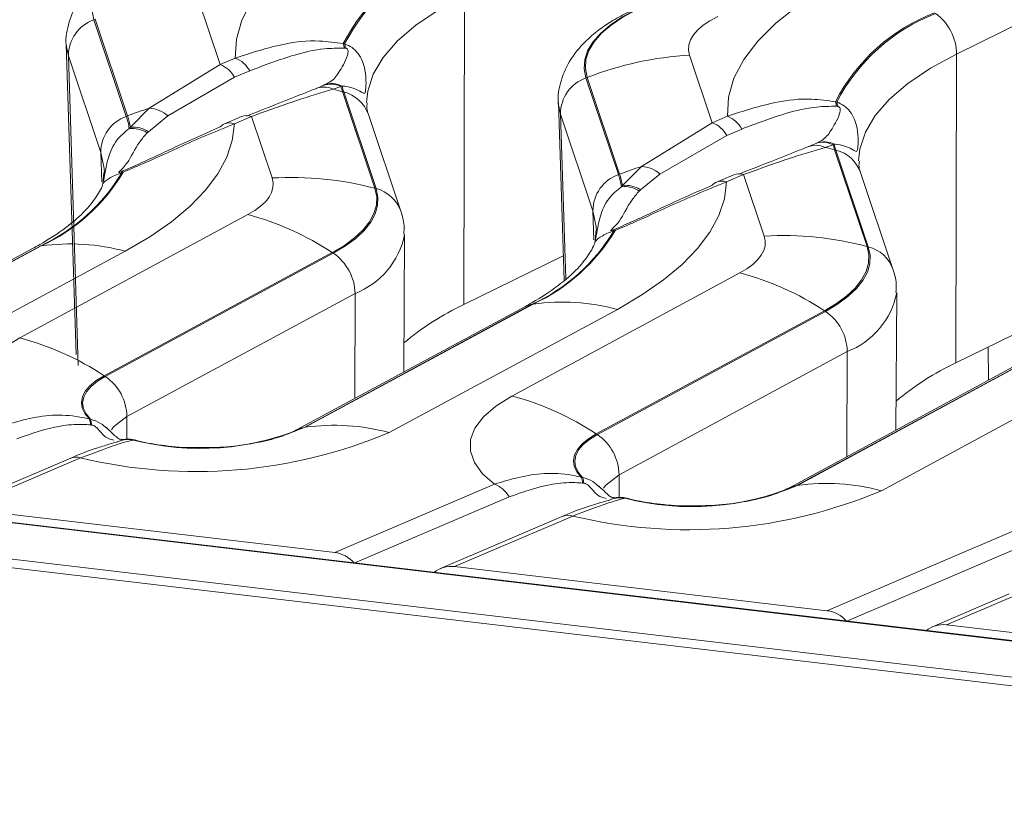
# Model space of a CAD drawing. Units: millimetres. Extents: x 3 to 418, y 1 to 295.
# Drawn here: x 328 to 340, y 227 to 237 of the extents above; entities that cross this region are included whole.
import ezdxf

# ---------------------------------------------------------------- set-up
doc = ezdxf.new("R2010")
doc.units = ezdxf.units.MM

msp = doc.modelspace()

# ---------------------------------------------------------------- linework, layer by layer
at = {"color": 7, "linetype": 'Continuous', "lineweight": 15}
for p, q in [((353.9331, 227.328), (38.0827, 264.6803)), ((353.9439, 227.3336), (38.0935, 264.6859)), ((37.7038, 264.2614), (353.5541, 226.9091)), ((353.528, 226.8016), (37.6777, 264.1539)), ((341.6136, 237.4766), (339.5579, 236.4673)), ((329.8329, 237.1994), (330.1233, 236.3331)), ((333.2535, 237.2128), (333.2453, 233.2564)), ((328.5217, 236.914), (328.5057, 236.9077)), ((328.5057, 236.9077), (328.9211, 235.6685)), ((328.9372, 235.6747), (328.5217, 236.914)), ((328.153, 236.5886), (328.2787, 232.6167)), ((331.7014, 236.6014), (331.7183, 236.5975)), ((331.7272, 236.5433), (331.7128, 236.5446)), ((328.595, 235.2039), (328.1796, 236.4432)), ((328.1796, 236.4432), (328.3047, 232.4744)), ((330.1233, 236.3331), (330.3169, 236.4159)), ((336.1373, 236.4539), (336.4277, 235.5876)), ((339.5579, 236.4673), (339.5497, 232.5109)), ((329.2164, 235.7721), (330.1233, 236.3331)), ((330.5026, 236.2524), (330.309, 236.1696)), ((330.309, 236.1696), (329.4539, 235.6744)), ((334.8261, 236.1684), (334.8101, 236.1622)), ((334.8101, 236.1622), (335.2255, 234.9229)), ((335.2416, 234.9292), (334.8261, 236.1684)), ((331.335, 236.0189), (331.4414, 236.0643)), ((331.4414, 236.0643), (331.4575, 236.0715)), ((331.6714, 236.0516), (331.5696, 236.0164)), ((331.685, 236.0576), (331.6714, 236.0516)), ((331.6909, 235.9859), (332.1064, 234.7466)), ((331.7071, 235.9815), (331.6909, 235.9859)), ((332.1225, 234.7423), (331.7071, 235.9815)), ((328.9736, 235.5298), (329.2164, 235.7721)), ((334.4574, 235.8431), (334.5294, 233.5677)), ((338.0058, 235.8558), (338.0227, 235.8519)), ((338.0316, 235.7978), (338.0172, 235.7991)), ((328.9372, 235.6747), (328.9211, 235.6685)), ((329.4539, 235.6744), (329.2044, 235.4723)), ((330.3982, 235.6661), (330.1798, 235.5727)), ((330.5253, 235.6684), (330.3069, 235.5751)), ((330.7899, 234.8791), (330.5253, 235.6684)), ((332.438, 234.4545), (332.0225, 235.6937)), ((334.8994, 234.4584), (334.484, 235.6976)), ((336.4277, 235.5876), (336.6213, 235.6703)), ((328.9592, 235.5127), (328.9736, 235.5298)), ((335.5208, 235.0266), (336.4277, 235.5876)), ((336.807, 235.5068), (336.6134, 235.424)), ((329.2044, 235.4723), (329.1875, 235.4577)), ((336.6134, 235.424), (335.7583, 234.9289)), ((337.6394, 235.2733), (337.7458, 235.3187)), ((337.7458, 235.3187), (337.7619, 235.3259)), ((337.9758, 235.306), (337.874, 235.2708)), ((337.9894, 235.3121), (337.9758, 235.306)), ((337.9953, 235.2403), (338.4108, 234.0011)), ((338.0115, 235.236), (337.9953, 235.2403)), ((338.4269, 233.9967), (338.0115, 235.236)), ((335.278, 234.7842), (335.5208, 235.0266)), ((328.6327, 234.9499), (328.6256, 234.8343)), ((328.8551, 234.959), (328.8697, 234.9649)), ((328.8814, 234.9533), (328.8643, 234.9465)), ((335.2416, 234.9292), (335.2255, 234.9229)), ((335.7583, 234.9289), (335.5088, 234.7268)), ((336.7026, 234.9206), (336.4842, 234.8272)), ((336.8297, 234.9229), (336.6113, 234.8295)), ((337.0943, 234.1336), (336.8297, 234.9229)), ((338.7424, 233.7089), (338.3269, 234.9482)), ((332.1225, 234.7423), (332.1064, 234.7466)), ((335.2636, 234.7672), (335.278, 234.7842)), ((335.5088, 234.7268), (335.4919, 234.7121)), ((327.556, 232.8308), (330.4778, 234.4091)), ((332.4761, 232.3928), (332.4868, 234.1526)), ((334.9371, 234.2044), (334.93, 234.0888)), ((335.1595, 234.2134), (335.1741, 234.2193)), ((335.1858, 234.2078), (335.1687, 234.201)), ((327.818, 234.007), (324.8962, 232.4286)), ((324.9093, 232.4305), (327.8311, 234.0089)), ((338.4269, 233.9967), (338.4108, 234.0011)), ((327.7208, 233.9752), (324.799, 232.3968)), ((328.9078, 233.9413), (325.986, 232.3629)), ((331.5598, 233.9235), (328.638, 232.3451)), ((328.6514, 232.3365), (331.5732, 233.9148)), ((331.5732, 233.9148), (331.5598, 233.9235)), ((334.5195, 233.882), (333.2453, 233.2564)), ((333.8604, 232.0852), (336.7822, 233.6636)), ((331.8514, 233.3998), (328.9296, 231.8214)), ((338.7805, 231.6473), (338.7912, 233.407)), ((334.0252, 233.2297), (331.1034, 231.6513)), ((334.1224, 233.2615), (331.2006, 231.6831)), ((331.2137, 231.685), (334.1355, 233.2634)), ((334.1224, 233.2615), (334.1355, 233.2634)), ((335.2122, 233.1957), (332.2904, 231.6173)), ((337.8642, 233.178), (334.9424, 231.5996)), ((334.9558, 231.5909), (337.8776, 233.1693)), ((337.8776, 233.1693), (337.8642, 233.178)), ((340.8239, 233.1364), (339.5497, 232.5109)), ((338.1558, 232.6542), (335.234, 231.0758)), ((339.9674, 232.2884), (339.9625, 232.7135)), ((340.3296, 232.4841), (337.4078, 230.9057)), ((340.4268, 232.5159), (337.505, 230.9375)), ((337.5181, 230.9394), (340.4399, 232.5178)), ((328.6514, 232.3365), (328.638, 232.3451)), ((341.5166, 232.4501), (338.5948, 230.8718)), ((328.4453, 231.7914), (328.4616, 231.7874)), ((328.4765, 231.7131), (328.4626, 231.7146)), ((328.6786, 231.6708), (328.6654, 231.681)), ((331.2006, 231.6831), (331.2137, 231.685)), ((334.9558, 231.5909), (334.9424, 231.5996)), ((328.7947, 231.4939), (328.824, 231.5047)), ((329.0113, 231.5228), (329.0083, 231.5213)), ((328.209, 231.2896), (326.6408, 230.6192)), ((328.3361, 231.292), (326.8201, 230.6439)), ((331.5917, 230.0796), (333.6392, 230.9549)), ((334.7497, 231.0459), (334.766, 231.0419)), ((334.7809, 230.9675), (334.767, 230.969)), ((334.983, 230.9253), (334.9698, 230.9355)), ((337.505, 230.9375), (337.5181, 230.9394)), ((335.0991, 230.7483), (335.1284, 230.7591)), ((335.3157, 230.7772), (335.3127, 230.7757)), ((326.8201, 230.6439), (331.5917, 230.0796)), ((334.5134, 230.5441), (332.9451, 229.8737)), ((334.6405, 230.5464), (333.1245, 229.8983)), ((337.8961, 229.334), (340.5829, 230.4826)), ((333.1245, 229.8983), (337.8961, 229.334)), ((340.2318, 229.548), (339.2495, 229.1281)), ((340.3589, 229.5504), (339.4289, 229.1528)), ((339.4289, 229.1528), (341.1253, 228.9522))]:
    msp.add_line(p, q, dxfattribs=at)
at = {"color": 8, "linetype": 'Continuous', "lineweight": 15}
for p, q in [((328.1796, 236.4432), (328.1546, 236.5627)), ((334.484, 235.6976), (334.459, 235.8171)), ((334.484, 235.6976), (334.5505, 233.5863)), ((328.595, 235.2039), (328.6068, 234.8315)), ((334.8994, 234.4584), (334.9112, 234.086)), ((331.8514, 233.3998), (331.8479, 232.0535)), ((338.1558, 232.6542), (338.1523, 231.3079)), ((328.9296, 231.8214), (328.9289, 231.5309)), ((335.234, 231.0758), (335.2333, 230.7854)), ((333.8249, 230.7913), (331.8487, 229.9465)), ((340.7686, 230.3191), (338.1531, 229.201))]:
    msp.add_line(p, q, dxfattribs=at)
at = {"color": 7, "linetype": 'Continuous', "lineweight": 15, "flags": 128}
for points in [[(330.3169, 236.4159), (330.3317, 236.6595), (330.4018, 236.9024), (330.5266, 237.1428), (330.7053, 237.3789), (330.9366, 237.6089), (331.2187, 237.8312), (331.5495, 238.0442), (331.9268, 238.2463)], [(329.1419, 237.7799), (328.9652, 237.6839), (328.814, 237.5821), (328.6898, 237.4756), (328.5937, 237.3652), (328.5268, 237.2521), (328.4896, 237.1374), (328.4826, 237.0223), (328.5057, 236.9077)], [(336.6213, 235.6703), (336.6361, 235.914), (336.7062, 236.1569), (336.831, 236.3972), (337.0097, 236.6333), (337.241, 236.8633), (337.5231, 237.0857), (337.8539, 237.2987), (338.2312, 237.5008)], [(335.4463, 237.0343), (335.2696, 236.9384), (335.1184, 236.8366), (334.9942, 236.73), (334.8981, 236.6196), (334.8312, 236.5066), (334.794, 236.3919), (334.787, 236.2767), (334.8101, 236.1622)], [(334.8261, 236.1684), (334.8031, 236.2823), (334.8102, 236.3969), (334.8471, 236.511), (334.9137, 236.6235), (335.0093, 236.7333), (335.1329, 236.8393), (335.2832, 236.9405), (335.459, 237.036)], [(336.4986, 236.9492), (336.3983, 236.8947), (336.3124, 236.8369), (336.2418, 236.7764), (336.1873, 236.7137), (336.1493, 236.6495), (336.1281, 236.5843), (336.1241, 236.5189), (336.1373, 236.4539)], [(328.1546, 236.5627), (328.154, 236.5701), (328.153, 236.5886)], [(334.459, 235.8171), (334.4584, 235.8245), (334.4574, 235.8431)], [(330.3069, 235.5751), (330.2789, 235.3591), (330.2075, 235.144), (330.0931, 234.9311), (329.9364, 234.7215), (329.7383, 234.5167), (329.4998, 234.3176), (329.2225, 234.1254), (328.9078, 233.9413)], [(330.4778, 234.4091), (330.5663, 234.4619), (330.6416, 234.5173), (330.7032, 234.575), (330.7504, 234.6344), (330.7829, 234.695), (330.8004, 234.7564), (330.8027, 234.8179), (330.7899, 234.8791)], [(332.1064, 234.7466), (332.1288, 234.6395), (332.1247, 234.5317), (332.0941, 234.4242), (332.0372, 234.318), (331.9545, 234.2139), (331.8467, 234.1129), (331.7148, 234.0158), (331.5598, 233.9235)], [(331.5732, 233.9148), (331.7289, 234.0077), (331.8615, 234.1052), (331.9699, 234.2068), (332.053, 234.3114), (332.1102, 234.4182), (332.141, 234.5262), (332.1451, 234.6345), (332.1225, 234.7423)], [(336.6113, 234.8295), (336.5833, 234.6135), (336.5119, 234.3984), (336.3975, 234.1855), (336.2408, 233.976), (336.0427, 233.7711), (335.8042, 233.572), (335.5269, 233.3798), (335.2122, 233.1957)], [(336.7822, 233.6636), (336.8707, 233.7163), (336.946, 233.7717), (337.0076, 233.8294), (337.0548, 233.8888), (337.0873, 233.9495), (337.1048, 234.0108), (337.1071, 234.0724), (337.0943, 234.1336)], [(338.4108, 234.0011), (338.4332, 233.8939), (338.4291, 233.7861), (338.3985, 233.6787), (338.3416, 233.5724), (338.2589, 233.4684), (338.1511, 233.3674), (338.0192, 233.2703), (337.8642, 233.178)], [(337.8776, 233.1693), (338.0333, 233.2621), (338.1659, 233.3597), (338.2743, 233.4612), (338.3574, 233.5658), (338.4146, 233.6726), (338.4454, 233.7807), (338.4495, 233.889), (338.4269, 233.9967)], [(327.3348, 231.7004), (327.1801, 231.8354), (327.0762, 231.9775), (327.0248, 232.1241), (327.027, 232.2726), (327.0828, 232.4202), (327.191, 232.5642), (327.3497, 232.7019), (327.556, 232.8308)], [(328.638, 232.3451), (328.5364, 232.2826), (328.4553, 232.2162), (328.3961, 232.1467), (328.3594, 232.0753), (328.346, 232.003), (328.356, 231.9309), (328.3893, 231.86), (328.4453, 231.7914)], [(328.4616, 231.7874), (328.4058, 231.8554), (328.3725, 231.9256), (328.3623, 231.9971), (328.3754, 232.0688), (328.4116, 232.1397), (328.4702, 232.2085), (328.5506, 232.2745), (328.6514, 232.3365)], [(333.6392, 230.9549), (333.4845, 231.0898), (333.3806, 231.2319), (333.3292, 231.3786), (333.3314, 231.5271), (333.3872, 231.6747), (333.4954, 231.8186), (333.6541, 231.9563), (333.8604, 232.0852)], [(334.9424, 231.5996), (334.8408, 231.5371), (334.7597, 231.4706), (334.7005, 231.4011), (334.6638, 231.3297), (334.6504, 231.2575), (334.6604, 231.1853), (334.6937, 231.1145), (334.7497, 231.0459)], [(334.766, 231.0419), (334.7102, 231.1098), (334.6769, 231.1801), (334.6667, 231.2516), (334.6798, 231.3233), (334.716, 231.3941), (334.7746, 231.463), (334.855, 231.5289), (334.9558, 231.5909)]]:
    msp.add_lwpolyline(points, dxfattribs=at)
at = {"color": 8, "linetype": 'Continuous', "lineweight": 15, "flags": 128}
for points in [[(333.2535, 237.2128), (332.9177, 237.0305), (332.6305, 236.8371), (332.3944, 236.6346), (332.2119, 236.4249), (332.0847, 236.21), (332.0141, 235.9921), (331.9987, 235.8444)], [(339.5579, 236.4673), (339.2221, 236.2849), (338.9349, 236.0916), (338.6988, 235.889), (338.5163, 235.6793), (338.3891, 235.4645), (338.3185, 235.2466), (338.3031, 235.0988)], [(328.6408, 234.9473), (328.638, 234.9992), (328.595, 235.2039)], [(334.9452, 234.2018), (334.9424, 234.2537), (334.8994, 234.4584)], [(334.1224, 233.2615), (334.0645, 233.2472), (334.0252, 233.2297)], [(328.9296, 231.8214), (328.7586, 231.6899), (328.7312, 231.651)], [(331.2006, 231.6831), (331.1427, 231.6688), (331.1063, 231.6528)], [(335.234, 231.0758), (335.063, 230.9444), (335.0356, 230.9054)], [(337.505, 230.9375), (337.4471, 230.9232), (337.4107, 230.9073)]]:
    msp.add_lwpolyline(points, dxfattribs=at)
at = {"color": 7, "linetype": 'Continuous', "lineweight": 15}
for centre, radius, start, end in [((333.8349, 235.5022), 2.4, 111.07922, 152.74288), ((333.8475, 235.4964), 2.3971, 111.10001, 152.65461), ((328.6724, 236.444), 0.4928, 109.77452, 180.09316), ((340.1393, 234.7567), 2.4, 111.07922, 152.74288), ((340.1519, 234.7508), 2.3971, 111.10001, 152.65461), ((338.9056, 236.4594), 0.6523, 0.69149, 54.00483), ((331.4718, 236.5256), 0.2418, 4.51958, 18.27444), ((331.4815, 236.5309), 0.246, 2.90452, 15.70567), ((330.1871, 236.0813), 0.3589, 28.46788, 68.79349), ((336.3915, 232.1325), 4.3288, 93.36699, 111.1995), ((329.9934, 235.9985), 0.3589, 28.46788, 68.79349), ((334.9768, 235.6984), 0.4928, 109.77452, 180.09316), ((331.4497, 235.7707), 0.2734, 63.97635, 114.79929), ((331.5419, 235.7947), 0.2876, 63.2351, 110.44498), ((331.5551, 235.7994), 0.2891, 63.30867, 109.74731), ((330.6481, 232.0987), 4.0246, 74.98258, 76.76324), ((332.6155, 236.2961), 0.9753, 194.52396, 198.55017), ((332.6257, 236.2899), 0.9689, 193.86666, 198.55593), ((330.508, 231.6206), 4.3478, 107.28215, 111.18018), ((329.2035, 235.4033), 0.369, 47.27562, 87.99312), ((337.7762, 235.78), 0.2418, 4.51958, 18.27444), ((337.7859, 235.7853), 0.246, 2.90452, 15.70567), ((329.0878, 235.2047), 0.4928, 109.77452, 180.09316), ((328.027, 235.3672), 0.9435, 8.8692, 18.61929), ((328.0376, 235.3718), 0.9492, 9.57846, 18.60858), ((330.4648, 235.5017), 0.1773, 70.05703, 112.05279), ((336.4915, 235.3357), 0.3589, 28.46788, 68.79349), ((328.9948, 235.1594), 0.3551, 57.13382, 95.75556), ((329.0079, 235.175), 0.3564, 56.52801, 95.52371), ((330.2445, 235.4231), 0.163, 113.3636, 137.73406), ((336.2978, 235.2529), 0.3589, 28.46788, 68.79349), ((337.7541, 235.0252), 0.2734, 63.97635, 114.79929), ((337.8463, 235.0492), 0.2876, 63.2351, 110.44498), ((337.8595, 235.0538), 0.2891, 63.30867, 109.74731), ((336.9525, 231.3532), 4.0246, 74.98258, 76.76324), ((338.9199, 235.5506), 0.9753, 194.52396, 198.55017), ((338.9301, 235.5443), 0.9689, 193.86666, 198.55593), ((336.8124, 230.8751), 4.3478, 107.28215, 111.18018), ((335.5079, 234.6578), 0.369, 47.27562, 87.99312), ((326.8135, 236.1779), 2.392, 294.82862, 329.01634), ((326.8266, 236.1821), 2.3941, 294.80784, 329.1191), ((328.8331, 234.9331), 0.0339, 23.29476, 49.58634), ((328.8596, 234.9429), 0.0241, 25.46993, 65.25587), ((331.0377, 230.7348), 4.1517, 75.08397, 93.42197), ((335.3922, 234.4592), 0.4928, 109.77452, 180.09316), ((334.3314, 234.6217), 0.9435, 8.8692, 18.61929), ((334.342, 234.6263), 0.9492, 9.57846, 18.60858), ((336.7692, 234.7562), 0.1773, 70.05703, 112.05279), ((335.2992, 234.4139), 0.3551, 57.13382, 95.75556), ((335.3123, 234.4295), 0.3564, 56.52801, 95.52371), ((336.5489, 234.6775), 0.163, 113.3636, 137.73406), ((329.5427, 230.8772), 3.6536, 56.48822, 75.1695), ((333.1179, 235.4324), 2.392, 294.82862, 329.01634), ((333.131, 235.4366), 2.3941, 294.80784, 329.1191), ((335.1375, 234.1876), 0.0339, 23.29476, 49.58634), ((335.164, 234.1974), 0.0241, 25.46993, 65.25587), ((337.3421, 229.9892), 4.1517, 75.08397, 93.42197), ((328.1997, 231.274), 2.7597, 75.13304, 97.67573), ((331.2186, 233.3906), 0.6329, 0.82885, 55.92723), ((335.8471, 230.1317), 3.6536, 56.48822, 75.1695), ((334.7316, 230.0876), 3.5, 115.12817, 130.07337), ((334.5041, 230.5284), 2.7597, 75.13304, 97.67573), ((337.523, 232.645), 0.6329, 0.82885, 55.92723), ((326.6209, 229.2988), 3.6536, 56.48822, 75.1695), ((341.036, 229.3421), 3.5, 115.12817, 130.07337), ((328.2968, 231.8122), 0.6329, 0.82885, 55.92723), ((332.9253, 228.5533), 3.6536, 56.48822, 75.1695), ((328.2854, 231.715), 0.1772, 359.85966, 25.55171), ((328.2991, 231.7164), 0.1774, 358.93321, 23.61344), ((331.5823, 228.95), 2.7597, 75.13304, 97.67573), ((329.8181, 237.4723), 6.3555, 256.51522, 292.8923), ((329.8682, 234.8741), 3.4613, 255.61448, 292.87555), ((329.8689, 234.8395), 3.4259, 255.50271, 292.87465), ((334.6012, 231.0667), 0.6329, 0.82885, 55.92723), ((328.9442, 231.2004), 0.3272, 78.71558, 111.56326), ((328.947, 231.2007), 0.3284, 78.70875, 111.04024), ((333.5094, 230.6202), 0.3589, 28.46788, 68.79349), ((334.5898, 230.9694), 0.1772, 359.85966, 25.55171), ((334.6035, 230.9708), 0.1774, 358.93321, 23.61344), ((337.8867, 228.2045), 2.7597, 75.13304, 97.67573), ((336.1225, 236.7267), 6.3555, 256.51522, 292.8923), ((336.1726, 234.1285), 3.4613, 255.61448, 292.87555), ((336.1733, 234.094), 3.4259, 255.50271, 292.87465), ((335.2486, 230.4549), 0.3272, 78.71558, 111.56326), ((335.2514, 230.4552), 0.3284, 78.70875, 111.04024)]:
    msp.add_arc(centre, radius, start, end, dxfattribs=at)
at = {"color": 8, "linetype": 'Continuous', "lineweight": 15}
for centre, radius, start, end in [((331.5976, 235.5447), 0.4503, 19.32604, 75.92415), ((330.2464, 235.4084), 0.1773, 70.05703, 112.05279), ((337.902, 234.7992), 0.4503, 19.32604, 75.92415), ((332.013, 234.3055), 0.4503, 19.34683, 75.9239), ((336.5508, 234.6628), 0.1773, 70.05703, 112.05279), ((331.4821, 234.3551), 1.0243, 291.13235, 348.77698), ((338.3174, 233.5599), 0.4503, 19.34683, 75.9239), ((337.7865, 233.6096), 1.0243, 291.13235, 348.77698), ((328.2756, 231.1252), 0.1773, 70.05703, 112.05279), ((334.58, 230.3797), 0.1773, 70.05703, 112.05279)]:
    msp.add_arc(centre, radius, start, end, dxfattribs=at)
at = {"color": 7, "linetype": 'Continuous', "lineweight": 15}
for centre, start_param, end_param in [((331.5744, 229.7617), 1.0622735, 1.9033422), ((333.1072, 229.5804), 1.9033422, 2.7444109), ((337.8788, 229.0161), 1.0622735, 1.9033422), ((339.4116, 228.8348), 1.9033422, 2.7444109)]:
    msp.add_ellipse(centre, major_axis=(0.3183, -0.1421), ratio=0.9024856, start_param=start_param, end_param=end_param, dxfattribs=at)
for points, knots in [([(329.0574, 237.7546), (328.9874, 237.718), (328.7769, 237.6082), (328.5124, 237.4074), (328.2873, 237.1358), (328.1712, 236.8505), (328.1359, 236.6416), (328.1562, 236.5432), (328.1567, 236.5408)], [0, 0, 0, 0, 0.1346565, 0.4047628, 0.6171945, 0.8094229, 0.995333, 1, 1, 1, 1]), ([(335.3618, 237.009), (335.2918, 236.9725), (335.0812, 236.8627), (334.8168, 236.6618), (334.5917, 236.3902), (334.4756, 236.105), (334.4403, 235.896), (334.4606, 235.7976), (334.4611, 235.7952)], [0, 0, 0, 0, 0.1346565, 0.4047628, 0.6171945, 0.8094229, 0.995333, 1, 1, 1, 1]), ([(330.3169, 236.4159), (330.5246, 236.4837), (330.8639, 236.5944), (331.3283, 236.653), (331.598, 236.6157), (331.7014, 236.6014)], [0, 0, 0, 0, 0.4933359, 0.8058425, 1, 1, 1, 1]), ([(331.7128, 236.5446), (331.6278, 236.5431), (331.3966, 236.539), (330.9971, 236.44), (330.6912, 236.3239), (330.5026, 236.2524)], [0, 0, 0, 0, 0.1825654, 0.4961155, 1, 1, 1, 1]), ([(331.4575, 236.0715), (331.4813, 236.0827), (331.5743, 236.1269), (331.6363, 236.2214), (331.7344, 236.3764), (331.7663, 236.4929), (331.7592, 236.5231), (331.7525, 236.5319), (331.7477, 236.5363), (331.7433, 236.539), (331.7361, 236.542), (331.7311, 236.5427), (331.7272, 236.5433)], [0, 0, 0, 0, 0.1268418, 0.4958757, 0.8783659, 0.9529686, 0.9724211, 0.9791581, 0.9821881, 0.9882209, 0.9904649, 1, 1, 1, 1]), ([(331.7183, 236.5975), (331.7512, 236.5835), (331.8169, 236.5554), (331.8973, 236.4731), (331.9602, 236.3563), (331.9932, 236.2), (331.9931, 236.0472), (331.9837, 235.9613), (331.9567, 235.9642), (331.8779, 236.0168), (331.7672, 236.0508), (331.6977, 236.0566), (331.685, 236.0576)], [0, 0, 0, 0, 0.0576123, 0.1152132, 0.185484, 0.2891832, 0.4301459, 0.5711892, 0.7030923, 0.8516857, 0.972966, 1, 1, 1, 1]), ([(330.4614, 235.6733), (330.7109, 235.7719), (331.0252, 235.8962), (331.2821, 235.998), (331.335, 236.0189)], [0, 0, 0, 0, 0.7940786, 1, 1, 1, 1]), ([(331.5696, 236.0164), (331.4209, 235.9722), (331.1193, 235.8827), (330.7251, 235.7405), (330.5253, 235.6684)], [0, 0, 0, 0, 0.4932933, 1, 1, 1, 1]), ([(336.6213, 235.6703), (336.829, 235.7381), (337.1683, 235.8489), (337.6327, 235.9075), (337.9024, 235.8701), (338.0058, 235.8558)], [0, 0, 0, 0, 0.49333588, 0.80584246, 1, 1, 1, 1]), ([(332.0225, 235.6937), (332.0141, 235.72), (331.9978, 235.7709), (332.0045, 235.8186), (332.0077, 235.8418)], [0, 0, 0, 0, 0.5154399, 1, 1, 1, 1]), ([(338.0172, 235.7991), (337.9322, 235.7976), (337.701, 235.7934), (337.3015, 235.6945), (336.9956, 235.5784), (336.807, 235.5068)], [0, 0, 0, 0, 0.1825654, 0.4961155, 1, 1, 1, 1]), ([(337.7619, 235.3259), (337.7857, 235.3372), (337.8787, 235.3813), (337.9407, 235.4759), (338.0388, 235.6309), (338.0707, 235.7474), (338.0636, 235.7775), (338.0569, 235.7864), (338.0521, 235.7908), (338.0477, 235.7934), (338.0404, 235.7965), (338.0355, 235.7972), (338.0316, 235.7978)], [0, 0, 0, 0, 0.1268418, 0.4958757, 0.8783659, 0.9529686, 0.9724211, 0.9791581, 0.9821881, 0.9882209, 0.9904649, 1, 1, 1, 1]), ([(338.0227, 235.8519), (338.0556, 235.8379), (338.1213, 235.8099), (338.2017, 235.7276), (338.2646, 235.6107), (338.2976, 235.4544), (338.2975, 235.3016), (338.2881, 235.2157), (338.2611, 235.2186), (338.1823, 235.2713), (338.0716, 235.3053), (338.0021, 235.311), (337.9894, 235.3121)], [0, 0, 0, 0, 0.0576123, 0.1152132, 0.185484, 0.2891832, 0.4301459, 0.5711892, 0.7030923, 0.8516857, 0.972966, 1, 1, 1, 1]), ([(328.8643, 234.9465), (328.8329, 234.9355), (328.7703, 234.9135), (328.6957, 234.8726), (328.6391, 234.83), (328.6134, 234.7982), (328.626, 234.8193), (328.6468, 234.9381), (328.6845, 235.1385), (328.7744, 235.361), (328.9019, 235.4657), (328.9592, 235.5127)], [0, 0, 0, 0, 0.0538527, 0.1077037, 0.1735105, 0.2744958, 0.4244289, 0.5754139, 0.7166033, 0.8727537, 1, 1, 1, 1]), ([(328.8697, 234.9649), (328.9512, 235.0006), (329.1843, 235.1028), (329.599, 235.3026), (329.9228, 235.4446), (330.1238, 235.5327)], [0, 0, 0, 0, 0.1692947, 0.4841877, 1, 1, 1, 1]), ([(330.3069, 235.5751), (330.0863, 235.4844), (329.7287, 235.3373), (329.25, 235.1097), (328.9797, 234.9951), (328.8814, 234.9533)], [0, 0, 0, 0, 0.5060948, 0.8202056, 1, 1, 1, 1]), ([(329.1875, 235.4577), (329.1551, 235.4196), (329.0377, 235.2817), (328.9633, 235.086), (328.8492, 234.9807), (328.8202, 234.9501), (328.8257, 234.9489), (328.8313, 234.9503), (328.8356, 234.9516), (328.8396, 234.953), (328.8466, 234.9556), (328.8513, 234.9575), (328.8551, 234.959)], [0, 0, 0, 0, 0.1676012, 0.6071499, 0.902127, 0.9601652, 0.9758181, 0.981495, 0.9839195, 0.9891685, 0.9913853, 1, 1, 1, 1]), ([(336.7658, 234.9277), (337.0153, 235.0264), (337.3296, 235.1507), (337.5865, 235.2524), (337.6394, 235.2733)], [0, 0, 0, 0, 0.7940786, 1, 1, 1, 1]), ([(337.874, 235.2708), (337.7253, 235.2267), (337.4237, 235.1372), (337.0295, 234.9949), (336.8297, 234.9229)], [0, 0, 0, 0, 0.4932933, 1, 1, 1, 1]), ([(338.3269, 234.9482), (338.3185, 234.9744), (338.3022, 235.0253), (338.3089, 235.0731), (338.3121, 235.0962)], [0, 0, 0, 0, 0.5154399, 1, 1, 1, 1]), ([(328.6256, 234.8343), (328.6255, 234.8323), (328.623, 234.7841), (328.5618, 234.6671), (328.413, 234.466), (328.1646, 234.247), (327.9116, 234.0802), (327.7523, 233.9926), (327.7208, 233.9752)], [0, 0, 0, 0, 0.0105727, 0.2492478, 0.476193, 0.7173518, 0.9441435, 1, 1, 1, 1]), ([(335.1687, 234.201), (335.1373, 234.19), (335.0747, 234.1679), (335.0001, 234.127), (334.9434, 234.0844), (334.9178, 234.0526), (334.9304, 234.0737), (334.9512, 234.1926), (334.9889, 234.3929), (335.0788, 234.6155), (335.2063, 234.7202), (335.2636, 234.7672)], [0, 0, 0, 0, 0.0538527, 0.1077037, 0.1735105, 0.2744958, 0.4244289, 0.5754139, 0.7166033, 0.8727537, 1, 1, 1, 1]), ([(335.1741, 234.2193), (335.2556, 234.255), (335.4887, 234.3572), (335.9034, 234.557), (336.2272, 234.699), (336.4282, 234.7872)], [0, 0, 0, 0, 0.1692947, 0.4841877, 1, 1, 1, 1]), ([(336.6113, 234.8295), (336.3907, 234.7388), (336.0331, 234.5918), (335.5544, 234.3642), (335.2841, 234.2495), (335.1858, 234.2078)], [0, 0, 0, 0, 0.5060948, 0.8202056, 1, 1, 1, 1]), ([(335.4919, 234.7121), (335.4595, 234.6741), (335.3421, 234.5362), (335.2677, 234.3404), (335.1536, 234.2351), (335.1246, 234.2045), (335.1301, 234.2033), (335.1357, 234.2047), (335.14, 234.2061), (335.144, 234.2075), (335.151, 234.21), (335.1557, 234.2119), (335.1595, 234.2134)], [0, 0, 0, 0, 0.1676012, 0.6071499, 0.902127, 0.9601652, 0.9758181, 0.981495, 0.9839195, 0.9891685, 0.9913853, 1, 1, 1, 1]), ([(332.4756, 234.1586), (332.4788, 234.1965), (332.4874, 234.2973), (332.457, 234.394), (332.438, 234.4545)], [0, 0, 0, 0, 0.3751165, 1, 1, 1, 1]), ([(334.93, 234.0888), (334.9299, 234.0867), (334.9274, 234.0386), (334.8662, 233.9216), (334.7174, 233.7205), (334.469, 233.5014), (334.216, 233.3347), (334.0567, 233.247), (334.0252, 233.2297)], [0, 0, 0, 0, 0.01057272, 0.24924782, 0.47619298, 0.71735181, 0.94414349, 1, 1, 1, 1]), ([(338.78, 233.4131), (338.7832, 233.4509), (338.7918, 233.5517), (338.7614, 233.6485), (338.7424, 233.7089)], [0, 0, 0, 0, 0.37511653, 1, 1, 1, 1]), ([(327.3348, 231.7004), (327.5396, 231.7631), (327.8423, 231.8557), (328.2395, 231.8356), (328.4048, 231.8001), (328.4453, 231.7914)], [0, 0, 0, 0, 0.6121426, 0.9049129, 1, 1, 1, 1]), ([(328.4626, 231.7146), (328.4305, 231.717), (328.2925, 231.7275), (327.9618, 231.6956), (327.7003, 231.6016), (327.5205, 231.5369)], [0, 0, 0, 0, 0.08676915, 0.37229266, 1, 1, 1, 1]), ([(328.9057, 231.5291), (328.9056, 231.5291), (328.9, 231.5285), (328.8898, 231.5274), (328.8713, 231.5258), (328.8339, 231.5332), (328.817, 231.5405), (328.761, 231.5884), (328.7159, 231.6362), (328.6783, 231.6675), (328.6659, 231.6777)], [0, 0, 0, 0, 0.0007962, 0.0488602, 0.1477143, 0.4383541, 0.6533559, 0.7948963, 0.9328189, 1, 1, 1, 1]), ([(331.1034, 231.6513), (331.0735, 231.6363), (330.9913, 231.5952), (330.7834, 231.525), (330.4778, 231.4617), (330.1388, 231.4231), (329.9094, 231.4246), (329.8045, 231.4253)], [0, 0, 0, 0, 0.1220524, 0.3354762, 0.5621918, 0.7997303, 1, 1, 1, 1]), ([(328.8119, 231.499), (328.8123, 231.4991), (328.8135, 231.4996), (328.7849, 231.4907), (328.7035, 231.4689), (328.526, 231.4124), (328.351, 231.3539), (328.2213, 231.2938), (328.2073, 231.2873)], [0, 0, 0, 0, 0.0285117, 0.1168921, 0.276401, 0.5320054, 0.9492433, 1, 1, 1, 1]), ([(329.0083, 231.5213), (328.96, 231.5096), (328.823, 231.4764), (328.5275, 231.3645), (328.3361, 231.292)], [0, 0, 0, 0, 0.352026, 1, 1, 1, 1]), ([(329.0245, 231.5218), (329.0164, 231.5241), (328.9918, 231.5309), (328.9567, 231.5322), (328.9255, 231.5311), (328.912, 231.5298), (328.9076, 231.5293), (328.9057, 231.5291)], [0, 0, 0, 0, 0.18774555, 0.56713508, 0.78075101, 0.90355532, 1, 1, 1, 1]), ([(329.8045, 231.4253), (329.7822, 231.4249), (329.6324, 231.4222), (329.3717, 231.4529), (329.1281, 231.4908), (329.0417, 231.5198), (329.0363, 231.5216)], [0, 0, 0, 0, 0.07852, 0.5284617, 0.9708747, 1, 1, 1, 1]), ([(333.6392, 230.9549), (333.844, 231.0175), (334.1467, 231.1102), (334.5439, 231.0901), (334.7092, 231.0546), (334.7497, 231.0459)], [0, 0, 0, 0, 0.6121426, 0.9049129, 1, 1, 1, 1]), ([(334.767, 230.969), (334.7349, 230.9714), (334.5968, 230.9819), (334.2662, 230.9501), (334.0047, 230.856), (333.8249, 230.7913)], [0, 0, 0, 0, 0.0867691, 0.3722927, 1, 1, 1, 1]), ([(335.2101, 230.7836), (335.21, 230.7836), (335.2044, 230.783), (335.1942, 230.7818), (335.1757, 230.7803), (335.1383, 230.7876), (335.1214, 230.795), (335.0654, 230.8429), (335.0203, 230.8907), (334.9827, 230.9219), (334.9703, 230.9322)], [0, 0, 0, 0, 0.0007962, 0.0488602, 0.1477143, 0.4383541, 0.6533559, 0.7948963, 0.9328189, 1, 1, 1, 1]), ([(337.4078, 230.9057), (337.3779, 230.8908), (337.2957, 230.8496), (337.0878, 230.7795), (336.7822, 230.7161), (336.4432, 230.6776), (336.2138, 230.6791), (336.1089, 230.6797)], [0, 0, 0, 0, 0.1220524, 0.3354762, 0.5621918, 0.7997303, 1, 1, 1, 1]), ([(335.1163, 230.7535), (335.1167, 230.7536), (335.1179, 230.754), (335.0893, 230.7451), (335.0079, 230.7233), (334.8304, 230.6669), (334.6554, 230.6084), (334.5257, 230.5483), (334.5117, 230.5417)], [0, 0, 0, 0, 0.028511, 0.1168892, 0.2763941, 0.5319921, 0.9492197, 1, 1, 1, 1]), ([(335.3127, 230.7757), (335.2644, 230.764), (335.1274, 230.7308), (334.8319, 230.6189), (334.6405, 230.5464)], [0, 0, 0, 0, 0.352026, 1, 1, 1, 1]), ([(335.325, 230.7773), (335.3182, 230.7791), (335.2948, 230.7856), (335.2611, 230.7867), (335.2299, 230.7855), (335.2164, 230.7842), (335.212, 230.7838), (335.2101, 230.7836)], [0, 0, 0, 0, 0.1627161, 0.5537964, 0.7739949, 0.9005834, 1, 1, 1, 1]), ([(336.1089, 230.6797), (336.0866, 230.6793), (335.9368, 230.6767), (335.6761, 230.7073), (335.4325, 230.7452), (335.3461, 230.7742), (335.3407, 230.776)], [0, 0, 0, 0, 0.07852, 0.5284617, 0.9708747, 1, 1, 1, 1])]:
    msp.add_open_spline(points, degree=3, knots=knots, dxfattribs=at)
at = {"color": 8, "linetype": 'Continuous', "lineweight": 15}
for points, knots in [([(328.4616, 231.7874), (328.5071, 231.7734), (328.5852, 231.7494), (328.6488, 231.6912), (328.6754, 231.6669)], [0, 0, 0, 0, 0.5813528, 1, 1, 1, 1]), ([(328.7634, 231.5187), (328.7268, 231.528), (328.6489, 231.5477), (328.5951, 231.6249), (328.5434, 231.6789), (328.5238, 231.695), (328.5076, 231.7041), (328.4924, 231.7102), (328.4835, 231.7118), (328.4765, 231.7131)], [0, 0, 0, 0, 0.3663248, 0.7817506, 0.8457333, 0.902352, 0.9437744, 0.9554732, 1, 1, 1, 1]), ([(334.766, 231.0419), (334.8115, 231.0279), (334.8896, 231.0038), (334.9532, 230.9457), (334.9798, 230.9213)], [0, 0, 0, 0, 0.5813528, 1, 1, 1, 1]), ([(335.0677, 230.7732), (335.0312, 230.7824), (334.9533, 230.8021), (334.8995, 230.8793), (334.8478, 230.9334), (334.8282, 230.9495), (334.812, 230.9585), (334.7968, 230.9647), (334.7879, 230.9662), (334.7809, 230.9675)], [0, 0, 0, 0, 0.3663248, 0.7817506, 0.8457333, 0.902352, 0.9437744, 0.9554732, 1, 1, 1, 1])]:
    msp.add_open_spline(points, degree=3, knots=knots, dxfattribs=at)

doc.saveas('drawing.dxf')
